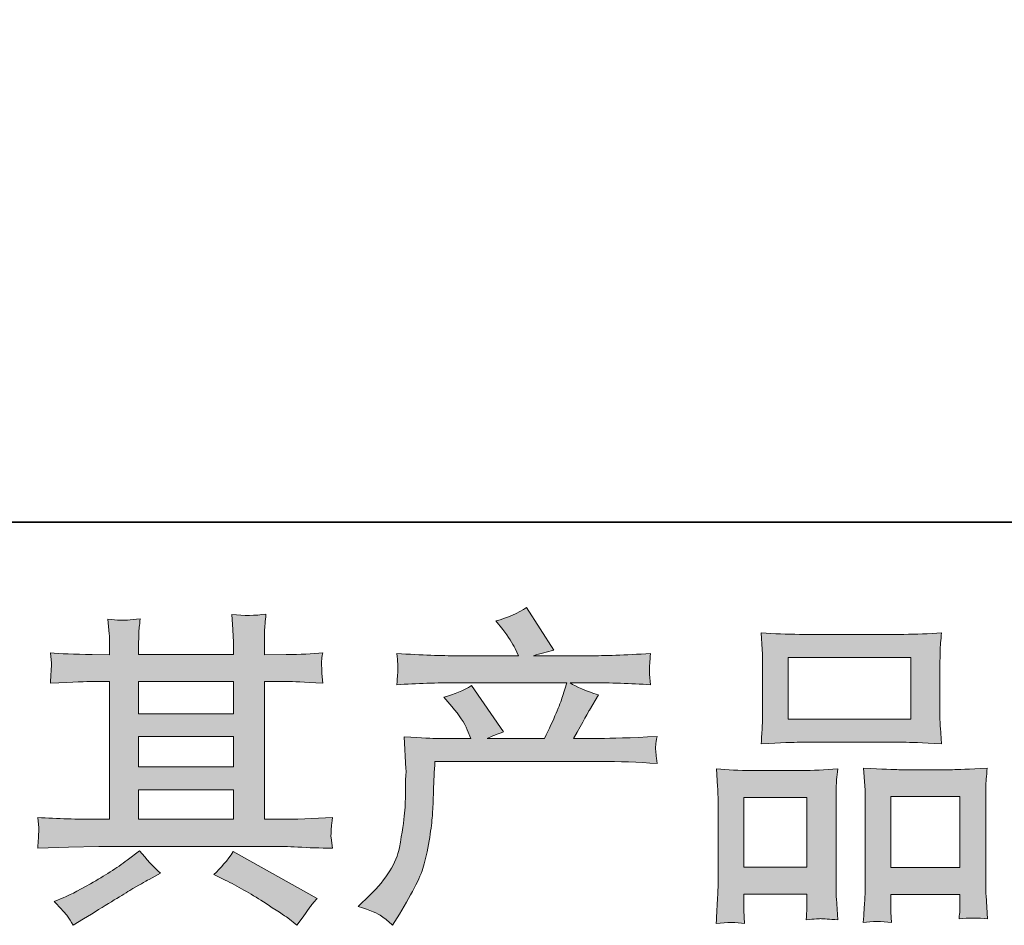
# Model space of a CAD drawing. Units: inches. Extents: x -642 to 776, y -584 to 489.
# Drawn here: x -321 to -221, y -583 to -491 of the extents above; entities that cross this region are included whole.
import ezdxf

# ---------------------------------------------------------------- set-up
doc = ezdxf.new("R2010")
doc.units = ezdxf.units.IN
doc.header["$MEASUREMENT"] = 0
doc.layers.add('图层 1', color=7, linetype='Continuous')

msp = doc.modelspace()

# ---------------------------------------------------------------- hatches: boundary and pattern name
at = {"layer": '图层 1'}
h = msp.add_hatch(color=7, dxfattribs=at)
h.dxf.hatch_style = 2
edge = h.paths.add_edge_path()
edge.add_spline(control_points=[(-286.76, -581.39), (-286.76, -581.39), (-285.6, -580.26), (-285.6, -580.26), (-283.87, -578.58), (-282.87, -576.96), (-282.58, -575.41), (-282.29, -573.86), (-282.12, -572.69), (-282.05, -571.89), (-281.98, -571.1), (-281.95, -570.33), (-281.96, -569.6), (-281.97, -568.87), (-281.96, -568.37), (-281.93, -568.12), (-281.9, -567.86), (-281.88, -567.7), (-281.88, -567.61), (-281.88, -567.61), (-281.92, -567.41), (-281.92, -567.41), (-281.92, -567.41), (-282.08, -564.14), (-282.08, -564.14), (-280.25, -564.25), (-279.13, -564.3), (-278.76, -564.3), (-278.76, -564.3), (-275.31, -564.3), (-275.31, -564.3), (-275.31, -564.3), (-275.67, -563.41), (-275.67, -563.41), (-275.96, -562.72), (-276.48, -561.93), (-277.23, -561.05), (-277.23, -561.05), (-278.06, -560.09), (-278.06, -560.09), (-277, -559.82), (-276.06, -559.43), (-275.24, -558.92), (-275.24, -558.92), (-271.99, -563.64), (-271.99, -563.64), (-272.58, -563.84), (-273.14, -564.06), (-273.65, -564.3), (-273.65, -564.3), (-267.8, -564.3), (-267.8, -564.3), (-266.85, -562.31), (-266.24, -560.89), (-265.98, -560.04), (-265.98, -560.04), (-265.55, -558.64), (-265.55, -558.64), (-265.55, -558.64), (-276.7, -558.64), (-276.7, -558.64), (-278.76, -558.64), (-280.8, -558.7), (-282.85, -558.83), (-282.8, -558.39), (-282.77, -558.05), (-282.76, -557.82), (-282.75, -557.57), (-282.74, -557.37), (-282.73, -557.21), (-282.72, -557.04), (-282.75, -556.52), (-282.85, -555.66), (-280.27, -555.81), (-278.23, -555.89), (-276.7, -555.89), (-276.7, -555.89), (-270.46, -555.89), (-270.46, -555.89), (-270.46, -555.89), (-270.79, -555.16), (-270.79, -555.16), (-271.06, -554.61), (-271.48, -553.97), (-272.05, -553.23), (-272.05, -553.23), (-272.78, -552.34), (-272.78, -552.34), (-271.54, -552.03), (-270.49, -551.57), (-269.63, -550.98), (-269.63, -550.98), (-266.87, -555.33), (-266.87, -555.33), (-267.54, -555.48), (-268.23, -555.67), (-268.94, -555.89), (-268.94, -555.89), (-263.23, -555.89), (-263.23, -555.89), (-261.72, -555.89), (-259.65, -555.81), (-257.01, -555.66), (-257.06, -556.1), (-257.09, -556.44), (-257.1, -556.69), (-257.11, -556.94), (-257.12, -557.16), (-257.13, -557.36), (-257.14, -557.57), (-257.13, -557.71), (-257.12, -557.77), (-257.12, -557.77), (-257.01, -558.83), (-257.01, -558.83), (-259.05, -558.7), (-261.1, -558.64), (-263.16, -558.64), (-263.16, -558.64), (-265.21, -558.64), (-265.21, -558.64), (-264.57, -559.06), (-263.6, -559.48), (-262.3, -559.87), (-262.3, -559.87), (-263.23, -561.41), (-263.23, -561.41), (-263.31, -561.55), (-263.85, -562.51), (-264.85, -564.3), (-264.85, -564.3), (-262.16, -564.3), (-262.16, -564.3), (-261.03, -564.3), (-259.09, -564.24), (-256.35, -564.1), (-256.42, -564.49), (-256.46, -564.79), (-256.48, -564.98), (-256.51, -565.2), (-256.51, -565.35), (-256.5, -565.47), (-256.49, -565.59), (-256.44, -566.05), (-256.35, -566.85), (-258.28, -566.71), (-260.21, -566.65), (-262.16, -566.65), (-262.16, -566.65), (-278.96, -566.65), (-278.96, -566.65), (-279.03, -567.64), (-279.08, -568.64), (-279.11, -569.65), (-279.14, -570.65), (-279.17, -571.43), (-279.21, -571.96), (-279.24, -572.49), (-279.32, -573.19), (-279.44, -574.05), (-279.56, -574.91), (-279.77, -575.92), (-280.05, -577.07), (-280.34, -578.22), (-281.19, -579.93), (-282.58, -582.18), (-282.58, -582.18), (-283.28, -583.31), (-283.28, -583.31), (-283.65, -582.96), (-284.02, -582.65), (-284.39, -582.38), (-284.76, -582.12), (-285.54, -581.79), (-286.76, -581.39)], knot_values=[0, 0, 0, 0, 0.352778, 0.352778, 0.352778, 0.705556, 0.705556, 0.705556, 1.058333, 1.058333, 1.058333, 1.411111, 1.411111, 1.411111, 1.763889, 1.763889, 1.763889, 2.116667, 2.116667, 2.116667, 2.469444, 2.469444, 2.469444, 2.822222, 2.822222, 2.822222, 3.175, 3.175, 3.175, 3.527778, 3.527778, 3.527778, 3.880556, 3.880556, 3.880556, 4.233333, 4.233333, 4.233333, 4.586111, 4.586111, 4.586111, 4.938889, 4.938889, 4.938889, 5.291667, 5.291667, 5.291667, 5.644444, 5.644444, 5.644444, 5.997222, 5.997222, 5.997222, 6.35, 6.35, 6.35, 6.702778, 6.702778, 6.702778, 7.055556, 7.055556, 7.055556, 7.408333, 7.408333, 7.408333, 7.761111, 7.761111, 7.761111, 8.113889, 8.113889, 8.113889, 8.466667, 8.466667, 8.466667, 8.819444, 8.819444, 8.819444, 9.172222, 9.172222, 9.172222, 9.525, 9.525, 9.525, 9.877778, 9.877778, 9.877778, 10.230556, 10.230556, 10.230556, 10.583333, 10.583333, 10.583333, 10.936111, 10.936111, 10.936111, 11.288889, 11.288889, 11.288889, 11.641667, 11.641667, 11.641667, 11.994444, 11.994444, 11.994444, 12.347222, 12.347222, 12.347222, 12.7, 12.7, 12.7, 13.052778, 13.052778, 13.052778, 13.405556, 13.405556, 13.405556, 13.758333, 13.758333, 13.758333, 14.111111, 14.111111, 14.111111, 14.463889, 14.463889, 14.463889, 14.816667, 14.816667, 14.816667, 15.169444, 15.169444, 15.169444, 15.522222, 15.522222, 15.522222, 15.875, 15.875, 15.875, 16.227778, 16.227778, 16.227778, 16.580556, 16.580556, 16.580556, 16.933333, 16.933333, 16.933333, 17.286111, 17.286111, 17.286111, 17.638889, 17.638889, 17.638889, 17.991667, 17.991667, 17.991667, 18.344444, 18.344444, 18.344444, 18.697222, 18.697222, 18.697222, 19.05, 19.05, 19.05, 19.402778, 19.402778, 19.402778, 19.755556, 19.755556, 19.755556, 20.108333, 20.108333, 20.108333, 20.461111, 20.461111, 20.461111, 20.461111], degree=3, periodic=0)
edge.add_line((-286.76, -581.39), (-286.76, -581.39))
h = msp.add_hatch(color=7, dxfattribs=at)
h.dxf.hatch_style = 2
h.paths.add_polyline_path([(-309.12, -569.52), (-299.47, -569.52), (-299.47, -572.53), (-309.12, -572.53)])
h.paths.add_polyline_path([(-309.12, -564.12), (-299.47, -564.12), (-299.47, -567.18), (-309.12, -567.18)])
h.paths.add_polyline_path([(-309.12, -558.5), (-299.47, -558.5), (-299.47, -561.78), (-309.12, -561.78)])
edge = h.paths.add_edge_path()
edge.add_spline(control_points=[(-300.32, -578.71), (-299.05, -579.33), (-297.76, -580.07), (-296.42, -580.93), (-295.08, -581.8), (-294.26, -582.34), (-293.94, -582.56), (-293.94, -582.56), (-293.01, -583.29), (-293.01, -583.29), (-293.01, -583.29), (-292.39, -582.46), (-292.39, -582.46), (-292.39, -582.46), (-291.69, -581.47), (-291.69, -581.47), (-291.55, -581.27), (-291.31, -580.98), (-290.96, -580.6), (-290.96, -580.6), (-299.49, -575.79), (-299.49, -575.79), (-300.09, -576.72), (-300.75, -577.5), (-301.48, -578.15), (-301.48, -578.15), (-300.32, -578.71), (-300.32, -578.71)], knot_values=[0, 0, 0, 0, 1, 1, 1, 2, 2, 2, 3, 3, 3, 4, 4, 4, 5, 5, 5, 6, 6, 6, 7, 7, 7, 8, 8, 8, 9, 9, 9, 9], degree=3, periodic=0)
edge = h.paths.add_edge_path()
edge.add_spline(control_points=[(-319.38, -575.48), (-319.38, -575.48), (-316.26, -575.38), (-316.26, -575.38), (-316.26, -575.38), (-313.18, -575.28), (-313.18, -575.28), (-313.18, -575.28), (-295.13, -575.28), (-295.13, -575.28), (-294.71, -575.28), (-293.97, -575.3), (-292.9, -575.36), (-291.84, -575.41), (-290.67, -575.46), (-289.38, -575.48), (-289.38, -575.48), (-289.52, -574.43), (-289.52, -574.43), (-289.54, -574.38), (-289.55, -574.24), (-289.54, -574), (-289.52, -573.74), (-289.51, -573.52), (-289.5, -573.31), (-289.49, -573.1), (-289.45, -572.77), (-289.38, -572.34), (-291.28, -572.47), (-293.15, -572.53), (-295, -572.53), (-295, -572.53), (-296.32, -572.53), (-296.32, -572.53), (-296.32, -572.53), (-296.32, -558.5), (-296.32, -558.5), (-296.32, -558.5), (-293.93, -558.5), (-293.93, -558.5), (-293.51, -558.5), (-292.33, -558.56), (-290.38, -558.67), (-290.38, -558.67), (-290.48, -557.68), (-290.48, -557.68), (-290.48, -557.68), (-290.48, -557.14), (-290.48, -557.14), (-290.5, -556.77), (-290.51, -556.52), (-290.5, -556.4), (-290.49, -556.28), (-290.45, -556.01), (-290.38, -555.59), (-291.44, -555.7), (-292.68, -555.76), (-294.1, -555.76), (-294.1, -555.76), (-296.32, -555.79), (-296.32, -555.79), (-296.32, -555.79), (-296.32, -554.73), (-296.32, -554.73), (-296.32, -554.24), (-296.32, -553.79), (-296.31, -553.38), (-296.29, -552.97), (-296.24, -552.39), (-296.16, -551.64), (-297.26, -551.82), (-298.41, -551.83), (-299.63, -551.68), (-299.63, -551.68), (-299.53, -553.2), (-299.53, -553.2), (-299.49, -553.89), (-299.47, -554.39), (-299.47, -554.7), (-299.47, -554.7), (-299.47, -555.76), (-299.47, -555.76), (-299.47, -555.76), (-309.12, -555.76), (-309.12, -555.76), (-309.12, -555.76), (-309.12, -554.8), (-309.12, -554.8), (-309.12, -554.35), (-309.11, -553.95), (-309.1, -553.61), (-309.09, -553.27), (-309.04, -552.78), (-308.95, -552.14), (-310.01, -552.25), (-310.7, -552.29), (-311.03, -552.27), (-311.35, -552.25), (-311.76, -552.22), (-312.24, -552.17), (-312.24, -552.17), (-312.11, -553.67), (-312.11, -553.67), (-312.09, -553.89), (-312.08, -554.31), (-312.08, -554.93), (-312.08, -554.93), (-312.08, -555.79), (-312.08, -555.79), (-312.08, -555.79), (-313.84, -555.76), (-313.84, -555.76), (-315.7, -555.74), (-317.12, -555.68), (-318.09, -555.59), (-318.09, -555.59), (-317.99, -556.64), (-317.99, -556.64), (-317.99, -556.81), (-318, -557.1), (-318.02, -557.48), (-318.05, -557.87), (-318.07, -558.27), (-318.09, -558.67), (-315.72, -558.56), (-314.32, -558.5), (-313.88, -558.5), (-313.88, -558.5), (-312.08, -558.5), (-312.08, -558.5), (-312.08, -558.5), (-312.08, -572.53), (-312.08, -572.53), (-312.08, -572.53), (-313.34, -572.53), (-313.34, -572.53), (-315.35, -572.53), (-317.37, -572.47), (-319.38, -572.34), (-319.38, -572.34), (-319.29, -573.38), (-319.29, -573.38), (-319.29, -573.38), (-319.29, -573.87), (-319.29, -573.87), (-319.31, -574.15), (-319.34, -574.68), (-319.38, -575.48)], knot_values=[0, 0, 0, 0, 0.352778, 0.352778, 0.352778, 0.705556, 0.705556, 0.705556, 1.058333, 1.058333, 1.058333, 1.411111, 1.411111, 1.411111, 1.763889, 1.763889, 1.763889, 2.116667, 2.116667, 2.116667, 2.469444, 2.469444, 2.469444, 2.822222, 2.822222, 2.822222, 3.175, 3.175, 3.175, 3.527778, 3.527778, 3.527778, 3.880556, 3.880556, 3.880556, 4.233333, 4.233333, 4.233333, 4.586111, 4.586111, 4.586111, 4.938889, 4.938889, 4.938889, 5.291667, 5.291667, 5.291667, 5.644444, 5.644444, 5.644444, 5.997222, 5.997222, 5.997222, 6.35, 6.35, 6.35, 6.702778, 6.702778, 6.702778, 7.055556, 7.055556, 7.055556, 7.408333, 7.408333, 7.408333, 7.761111, 7.761111, 7.761111, 8.113889, 8.113889, 8.113889, 8.466667, 8.466667, 8.466667, 8.819444, 8.819444, 8.819444, 9.172222, 9.172222, 9.172222, 9.525, 9.525, 9.525, 9.877778, 9.877778, 9.877778, 10.230556, 10.230556, 10.230556, 10.583333, 10.583333, 10.583333, 10.936111, 10.936111, 10.936111, 11.288889, 11.288889, 11.288889, 11.641667, 11.641667, 11.641667, 11.994444, 11.994444, 11.994444, 12.347222, 12.347222, 12.347222, 12.7, 12.7, 12.7, 13.052778, 13.052778, 13.052778, 13.405556, 13.405556, 13.405556, 13.758333, 13.758333, 13.758333, 14.111111, 14.111111, 14.111111, 14.463889, 14.463889, 14.463889, 14.816667, 14.816667, 14.816667, 15.169444, 15.169444, 15.169444, 15.522222, 15.522222, 15.522222, 15.875, 15.875, 15.875, 16.227778, 16.227778, 16.227778, 16.580556, 16.580556, 16.580556, 16.933333, 16.933333, 16.933333, 17.286111, 17.286111, 17.286111, 17.286111], degree=3, periodic=0)
edge.add_line((-319.38, -575.48), (-319.38, -575.48))
edge = h.paths.add_edge_path()
edge.add_spline(control_points=[(-316.35, -582.4), (-316.18, -582.64), (-315.99, -582.94), (-315.79, -583.29), (-315.79, -583.29), (-314.73, -582.66), (-314.73, -582.66), (-312.51, -581.29), (-310.95, -580.33), (-310.03, -579.78), (-309.11, -579.24), (-308.45, -578.86), (-308.05, -578.64), (-308.05, -578.64), (-306.89, -578.01), (-306.89, -578.01), (-307.62, -577.35), (-308.33, -576.59), (-309.02, -575.72), (-309.02, -575.72), (-310.28, -576.68), (-310.28, -576.68), (-311.34, -577.48), (-312.58, -578.28), (-314.01, -579.08), (-315.44, -579.87), (-316.35, -580.35), (-316.75, -580.5), (-316.75, -580.5), (-317.71, -580.9), (-317.71, -580.9), (-316.98, -581.66), (-316.53, -582.15), (-316.35, -582.4)], knot_values=[0, 0, 0, 0, 0.352778, 0.352778, 0.352778, 0.705556, 0.705556, 0.705556, 1.058333, 1.058333, 1.058333, 1.411111, 1.411111, 1.411111, 1.763889, 1.763889, 1.763889, 2.116667, 2.116667, 2.116667, 2.469444, 2.469444, 2.469444, 2.822222, 2.822222, 2.822222, 3.175, 3.175, 3.175, 3.527778, 3.527778, 3.527778, 3.880556, 3.880556, 3.880556, 3.880556], degree=3, periodic=0)
edge.add_line((-316.35, -582.4), (-316.35, -582.4))
h = msp.add_hatch(color=7, dxfattribs=at)
h.dxf.hatch_style = 2
h.paths.add_polyline_path([(-243, -556.06), (-230.52, -556.06), (-230.52, -562.34), (-243, -562.34)])
h.paths.add_polyline_path([(-247.52, -570.31), (-241.1, -570.31), (-241.1, -577.39), (-247.52, -577.39)])
h.paths.add_polyline_path([(-232.55, -570.22), (-225.52, -570.22), (-225.52, -577.44), (-232.55, -577.44)])
edge = h.paths.add_edge_path()
edge.add_spline(control_points=[(-247.45, -583.13), (-247.45, -583.13), (-247.52, -581.8), (-247.52, -581.8), (-247.52, -581.8), (-247.52, -580.97), (-247.52, -580.97), (-247.52, -580.97), (-247.52, -580.14), (-247.52, -580.14), (-247.52, -580.14), (-241.1, -580.14), (-241.1, -580.14), (-241.1, -580.14), (-241.1, -580.93), (-241.1, -580.93), (-241.1, -581.47), (-241.11, -581.79), (-241.12, -581.91), (-241.13, -582.03), (-241.14, -582.32), (-241.17, -582.76), (-240.32, -582.67), (-239.79, -582.63), (-239.6, -582.64), (-239.4, -582.65), (-238.85, -582.69), (-237.94, -582.76), (-237.94, -582.76), (-238.1, -580.6), (-238.1, -580.6), (-238.12, -580.38), (-238.13, -579.6), (-238.13, -578.26), (-238.13, -578.26), (-238.13, -571.3), (-238.13, -571.3), (-238.13, -570.35), (-238.13, -569.67), (-238.12, -569.25), (-238.11, -568.82), (-238.06, -568.21), (-237.97, -567.4), (-239.26, -567.51), (-240.49, -567.57), (-241.65, -567.57), (-241.65, -567.57), (-246.71, -567.57), (-246.71, -567.57), (-248.01, -567.57), (-249.2, -567.51), (-250.29, -567.4), (-250.29, -567.4), (-250.2, -569.18), (-250.2, -569.18), (-250.15, -569.95), (-250.13, -570.65), (-250.13, -571.31), (-250.13, -571.31), (-250.13, -578.56), (-250.13, -578.56), (-250.13, -579.13), (-250.15, -579.78), (-250.2, -580.49), (-250.24, -581.21), (-250.28, -582.09), (-250.33, -583.13), (-249.22, -582.99), (-248.26, -582.99), (-247.45, -583.13)], knot_values=[0, 0, 0, 0, 0.352778, 0.352778, 0.352778, 0.705556, 0.705556, 0.705556, 1.058333, 1.058333, 1.058333, 1.411111, 1.411111, 1.411111, 1.763889, 1.763889, 1.763889, 2.116667, 2.116667, 2.116667, 2.469444, 2.469444, 2.469444, 2.822222, 2.822222, 2.822222, 3.175, 3.175, 3.175, 3.527778, 3.527778, 3.527778, 3.880556, 3.880556, 3.880556, 4.233333, 4.233333, 4.233333, 4.586111, 4.586111, 4.586111, 4.938889, 4.938889, 4.938889, 5.291667, 5.291667, 5.291667, 5.644444, 5.644444, 5.644444, 5.997222, 5.997222, 5.997222, 6.35, 6.35, 6.35, 6.702778, 6.702778, 6.702778, 7.055556, 7.055556, 7.055556, 7.408333, 7.408333, 7.408333, 7.761111, 7.761111, 7.761111, 8.113889, 8.113889, 8.113889, 8.113889], degree=3, periodic=0)
edge.add_line((-247.45, -583.13), (-247.45, -583.13))
edge = h.paths.add_edge_path()
edge.add_spline(control_points=[(-241.84, -564.69), (-241.84, -564.69), (-231.23, -564.69), (-231.23, -564.69), (-230.67, -564.69), (-229.39, -564.74), (-227.39, -564.85), (-227.39, -564.85), (-227.52, -563.22), (-227.52, -563.22), (-227.55, -563), (-227.56, -562.43), (-227.56, -561.51), (-227.56, -561.51), (-227.56, -557.31), (-227.56, -557.31), (-227.56, -556.41), (-227.55, -555.76), (-227.54, -555.34), (-227.53, -554.93), (-227.48, -554.33), (-227.39, -553.54), (-228.7, -553.66), (-229.98, -553.71), (-231.23, -553.71), (-231.23, -553.71), (-241.84, -553.71), (-241.84, -553.71), (-243.14, -553.71), (-244.44, -553.66), (-245.75, -553.54), (-245.75, -553.54), (-245.65, -555.25), (-245.65, -555.25), (-245.63, -555.59), (-245.62, -556.27), (-245.62, -557.27), (-245.62, -557.27), (-245.62, -561.51), (-245.62, -561.51), (-245.62, -562.15), (-245.63, -562.69), (-245.65, -563.12), (-245.67, -563.55), (-245.71, -564.14), (-245.75, -564.85), (-243.72, -564.74), (-242.43, -564.69), (-241.84, -564.69)], knot_values=[0, 0, 0, 0, 0.352778, 0.352778, 0.352778, 0.705556, 0.705556, 0.705556, 1.058333, 1.058333, 1.058333, 1.411111, 1.411111, 1.411111, 1.763889, 1.763889, 1.763889, 2.116667, 2.116667, 2.116667, 2.469444, 2.469444, 2.469444, 2.822222, 2.822222, 2.822222, 3.175, 3.175, 3.175, 3.527778, 3.527778, 3.527778, 3.880556, 3.880556, 3.880556, 4.233333, 4.233333, 4.233333, 4.586111, 4.586111, 4.586111, 4.938889, 4.938889, 4.938889, 5.291667, 5.291667, 5.291667, 5.644444, 5.644444, 5.644444, 5.644444], degree=3, periodic=0)
edge.add_line((-241.84, -564.69), (-241.84, -564.69))
edge = h.paths.add_edge_path()
edge.add_spline(control_points=[(-232.49, -583.04), (-232.49, -583.04), (-232.55, -581.97), (-232.55, -581.97), (-232.55, -581.97), (-232.55, -581.21), (-232.55, -581.21), (-232.55, -581.21), (-232.55, -580.18), (-232.55, -580.18), (-232.55, -580.18), (-225.52, -580.18), (-225.52, -580.18), (-225.52, -580.18), (-225.52, -581.01), (-225.52, -581.01), (-225.52, -581.5), (-225.52, -581.8), (-225.54, -581.91), (-225.55, -582.02), (-225.57, -582.27), (-225.62, -582.67), (-224.65, -582.54), (-223.68, -582.54), (-222.71, -582.67), (-222.71, -582.67), (-222.87, -580.28), (-222.87, -580.28), (-222.89, -580.02), (-222.9, -579.31), (-222.9, -578.16), (-222.9, -578.16), (-222.9, -571.42), (-222.9, -571.42), (-222.9, -570.41), (-222.9, -569.68), (-222.89, -569.23), (-222.88, -568.78), (-222.83, -568.14), (-222.74, -567.31), (-224.6, -567.42), (-225.78, -567.48), (-226.28, -567.48), (-226.28, -567.48), (-231.76, -567.48), (-231.76, -567.48), (-232.2, -567.48), (-233.39, -567.42), (-235.34, -567.31), (-235.34, -567.31), (-235.2, -569.13), (-235.2, -569.13), (-235.18, -569.39), (-235.17, -570.16), (-235.17, -571.42), (-235.17, -571.42), (-235.17, -578.53), (-235.17, -578.53), (-235.17, -579.56), (-235.18, -580.33), (-235.22, -580.82), (-235.25, -581.32), (-235.3, -582.06), (-235.37, -583.04), (-234.47, -582.9), (-233.51, -582.9), (-232.49, -583.04)], knot_values=[0, 0, 0, 0, 0.352778, 0.352778, 0.352778, 0.705556, 0.705556, 0.705556, 1.058333, 1.058333, 1.058333, 1.411111, 1.411111, 1.411111, 1.763889, 1.763889, 1.763889, 2.116667, 2.116667, 2.116667, 2.469444, 2.469444, 2.469444, 2.822222, 2.822222, 2.822222, 3.175, 3.175, 3.175, 3.527778, 3.527778, 3.527778, 3.880556, 3.880556, 3.880556, 4.233333, 4.233333, 4.233333, 4.586111, 4.586111, 4.586111, 4.938889, 4.938889, 4.938889, 5.291667, 5.291667, 5.291667, 5.644444, 5.644444, 5.644444, 5.997222, 5.997222, 5.997222, 6.35, 6.35, 6.35, 6.702778, 6.702778, 6.702778, 7.055556, 7.055556, 7.055556, 7.408333, 7.408333, 7.408333, 7.761111, 7.761111, 7.761111, 7.761111], degree=3, periodic=0)
edge.add_line((-232.49, -583.04), (-232.49, -583.04))

# ---------------------------------------------------------------- linework, layer by layer
at = {"layer": '图层 1', "color": 7, "lineweight": 35}
msp.add_lwpolyline([(775.67, -542.3), (-637.72, -542.3), (-637.72, 373.2), (775.67, 373.2), (775.67, -542.3)], dxfattribs=at)
at = {"layer": '图层 1', "color": 7, "lineweight": 0}
for points in [[(-243, -556.06), (-230.52, -556.06), (-230.52, -562.34), (-243, -562.34), (-243, -556.06)], [(-309.12, -558.5), (-299.47, -558.5), (-299.47, -561.78), (-309.12, -561.78), (-309.12, -558.5)], [(-309.12, -564.12), (-299.47, -564.12), (-299.47, -567.18), (-309.12, -567.18), (-309.12, -564.12)], [(-309.12, -569.52), (-299.47, -569.52), (-299.47, -572.53), (-309.12, -572.53), (-309.12, -569.52)], [(-232.55, -570.22), (-225.52, -570.22), (-225.52, -577.44), (-232.55, -577.44), (-232.55, -570.22)], [(-247.52, -570.31), (-241.1, -570.31), (-241.1, -577.39), (-247.52, -577.39), (-247.52, -570.31)]]:
    msp.add_lwpolyline(points, dxfattribs=at)
for points, knots in [([(-286.76, -581.39), (-286.76, -581.39), (-285.6, -580.26), (-285.6, -580.26), (-283.87, -578.58), (-282.87, -576.96), (-282.58, -575.41), (-282.29, -573.86), (-282.12, -572.69), (-282.05, -571.89), (-281.98, -571.1), (-281.95, -570.33), (-281.96, -569.6), (-281.97, -568.87), (-281.96, -568.37), (-281.93, -568.12), (-281.9, -567.86), (-281.88, -567.7), (-281.88, -567.61), (-281.88, -567.61), (-281.92, -567.41), (-281.92, -567.41), (-281.92, -567.41), (-282.08, -564.14), (-282.08, -564.14), (-280.25, -564.25), (-279.13, -564.3), (-278.76, -564.3), (-278.76, -564.3), (-275.31, -564.3), (-275.31, -564.3), (-275.31, -564.3), (-275.67, -563.41), (-275.67, -563.41), (-275.96, -562.72), (-276.48, -561.93), (-277.23, -561.05), (-277.23, -561.05), (-278.06, -560.09), (-278.06, -560.09), (-277, -559.82), (-276.06, -559.43), (-275.24, -558.92), (-275.24, -558.92), (-271.99, -563.64), (-271.99, -563.64), (-272.58, -563.84), (-273.14, -564.06), (-273.65, -564.3), (-273.65, -564.3), (-267.8, -564.3), (-267.8, -564.3), (-266.85, -562.31), (-266.24, -560.89), (-265.98, -560.04), (-265.98, -560.04), (-265.55, -558.64), (-265.55, -558.64), (-265.55, -558.64), (-276.7, -558.64), (-276.7, -558.64), (-278.76, -558.64), (-280.8, -558.7), (-282.85, -558.83), (-282.8, -558.39), (-282.77, -558.05), (-282.76, -557.82), (-282.75, -557.57), (-282.74, -557.37), (-282.73, -557.21), (-282.72, -557.04), (-282.75, -556.52), (-282.85, -555.66), (-280.27, -555.81), (-278.23, -555.89), (-276.7, -555.89), (-276.7, -555.89), (-270.46, -555.89), (-270.46, -555.89), (-270.46, -555.89), (-270.79, -555.16), (-270.79, -555.16), (-271.06, -554.61), (-271.48, -553.97), (-272.05, -553.23), (-272.05, -553.23), (-272.78, -552.34), (-272.78, -552.34), (-271.54, -552.03), (-270.49, -551.57), (-269.63, -550.98), (-269.63, -550.98), (-266.87, -555.33), (-266.87, -555.33), (-267.54, -555.48), (-268.23, -555.67), (-268.94, -555.89), (-268.94, -555.89), (-263.23, -555.89), (-263.23, -555.89), (-261.72, -555.89), (-259.65, -555.81), (-257.01, -555.66), (-257.06, -556.1), (-257.09, -556.44), (-257.1, -556.69), (-257.11, -556.94), (-257.12, -557.16), (-257.13, -557.36), (-257.14, -557.57), (-257.13, -557.71), (-257.12, -557.77), (-257.12, -557.77), (-257.01, -558.83), (-257.01, -558.83), (-259.05, -558.7), (-261.1, -558.64), (-263.16, -558.64), (-263.16, -558.64), (-265.21, -558.64), (-265.21, -558.64), (-264.57, -559.06), (-263.6, -559.48), (-262.3, -559.87), (-262.3, -559.87), (-263.23, -561.41), (-263.23, -561.41), (-263.31, -561.55), (-263.85, -562.51), (-264.85, -564.3), (-264.85, -564.3), (-262.16, -564.3), (-262.16, -564.3), (-261.03, -564.3), (-259.09, -564.24), (-256.35, -564.1), (-256.42, -564.49), (-256.46, -564.79), (-256.48, -564.98), (-256.51, -565.2), (-256.51, -565.35), (-256.5, -565.47), (-256.49, -565.59), (-256.44, -566.05), (-256.35, -566.85), (-258.28, -566.71), (-260.21, -566.65), (-262.16, -566.65), (-262.16, -566.65), (-278.96, -566.65), (-278.96, -566.65), (-279.03, -567.64), (-279.08, -568.64), (-279.11, -569.65), (-279.14, -570.65), (-279.17, -571.43), (-279.21, -571.96), (-279.24, -572.49), (-279.32, -573.19), (-279.44, -574.05), (-279.56, -574.91), (-279.77, -575.92), (-280.05, -577.07), (-280.34, -578.22), (-281.19, -579.93), (-282.58, -582.18), (-282.58, -582.18), (-283.28, -583.31), (-283.28, -583.31), (-283.65, -582.96), (-284.02, -582.65), (-284.39, -582.38), (-284.76, -582.12), (-285.54, -581.79), (-286.76, -581.39)], [0, 0, 0, 0, 1, 1, 1, 2, 2, 2, 3, 3, 3, 4, 4, 4, 5, 5, 5, 6, 6, 6, 7, 7, 7, 8, 8, 8, 9, 9, 9, 10, 10, 10, 11, 11, 11, 12, 12, 12, 13, 13, 13, 14, 14, 14, 15, 15, 15, 16, 16, 16, 17, 17, 17, 18, 18, 18, 19, 19, 19, 20, 20, 20, 21, 21, 21, 22, 22, 22, 23, 23, 23, 24, 24, 24, 25, 25, 25, 26, 26, 26, 27, 27, 27, 28, 28, 28, 29, 29, 29, 30, 30, 30, 31, 31, 31, 32, 32, 32, 33, 33, 33, 34, 34, 34, 35, 35, 35, 36, 36, 36, 37, 37, 37, 38, 38, 38, 39, 39, 39, 40, 40, 40, 41, 41, 41, 42, 42, 42, 43, 43, 43, 44, 44, 44, 45, 45, 45, 46, 46, 46, 47, 47, 47, 48, 48, 48, 49, 49, 49, 50, 50, 50, 51, 51, 51, 52, 52, 52, 53, 53, 53, 54, 54, 54, 55, 55, 55, 56, 56, 56, 57, 57, 57, 58, 58, 58, 58]), ([(-319.38, -575.48), (-319.38, -575.48), (-316.26, -575.38), (-316.26, -575.38), (-316.26, -575.38), (-313.18, -575.28), (-313.18, -575.28), (-313.18, -575.28), (-295.13, -575.28), (-295.13, -575.28), (-294.71, -575.28), (-293.97, -575.3), (-292.9, -575.36), (-291.84, -575.41), (-290.67, -575.46), (-289.38, -575.48), (-289.38, -575.48), (-289.52, -574.43), (-289.52, -574.43), (-289.54, -574.38), (-289.55, -574.24), (-289.54, -574), (-289.52, -573.74), (-289.51, -573.52), (-289.5, -573.31), (-289.49, -573.1), (-289.45, -572.77), (-289.38, -572.34), (-291.28, -572.47), (-293.15, -572.53), (-295, -572.53), (-295, -572.53), (-296.32, -572.53), (-296.32, -572.53), (-296.32, -572.53), (-296.32, -558.5), (-296.32, -558.5), (-296.32, -558.5), (-293.93, -558.5), (-293.93, -558.5), (-293.51, -558.5), (-292.33, -558.56), (-290.38, -558.67), (-290.38, -558.67), (-290.48, -557.68), (-290.48, -557.68), (-290.48, -557.68), (-290.48, -557.14), (-290.48, -557.14), (-290.5, -556.77), (-290.51, -556.52), (-290.5, -556.4), (-290.49, -556.28), (-290.45, -556.01), (-290.38, -555.59), (-291.44, -555.7), (-292.68, -555.76), (-294.1, -555.76), (-294.1, -555.76), (-296.32, -555.79), (-296.32, -555.79), (-296.32, -555.79), (-296.32, -554.73), (-296.32, -554.73), (-296.32, -554.24), (-296.32, -553.79), (-296.31, -553.38), (-296.29, -552.97), (-296.24, -552.39), (-296.16, -551.64), (-297.26, -551.82), (-298.41, -551.83), (-299.63, -551.68), (-299.63, -551.68), (-299.53, -553.2), (-299.53, -553.2), (-299.49, -553.89), (-299.47, -554.39), (-299.47, -554.7), (-299.47, -554.7), (-299.47, -555.76), (-299.47, -555.76), (-299.47, -555.76), (-309.12, -555.76), (-309.12, -555.76), (-309.12, -555.76), (-309.12, -554.8), (-309.12, -554.8), (-309.12, -554.35), (-309.11, -553.95), (-309.1, -553.61), (-309.09, -553.27), (-309.04, -552.78), (-308.95, -552.14), (-310.01, -552.25), (-310.7, -552.29), (-311.03, -552.27), (-311.35, -552.25), (-311.76, -552.22), (-312.24, -552.17), (-312.24, -552.17), (-312.11, -553.67), (-312.11, -553.67), (-312.09, -553.89), (-312.08, -554.31), (-312.08, -554.93), (-312.08, -554.93), (-312.08, -555.79), (-312.08, -555.79), (-312.08, -555.79), (-313.84, -555.76), (-313.84, -555.76), (-315.7, -555.74), (-317.12, -555.68), (-318.09, -555.59), (-318.09, -555.59), (-317.99, -556.64), (-317.99, -556.64), (-317.99, -556.81), (-318, -557.1), (-318.02, -557.48), (-318.05, -557.87), (-318.07, -558.27), (-318.09, -558.67), (-315.72, -558.56), (-314.32, -558.5), (-313.88, -558.5), (-313.88, -558.5), (-312.08, -558.5), (-312.08, -558.5), (-312.08, -558.5), (-312.08, -572.53), (-312.08, -572.53), (-312.08, -572.53), (-313.34, -572.53), (-313.34, -572.53), (-315.35, -572.53), (-317.37, -572.47), (-319.38, -572.34), (-319.38, -572.34), (-319.29, -573.38), (-319.29, -573.38), (-319.29, -573.38), (-319.29, -573.87), (-319.29, -573.87), (-319.31, -574.15), (-319.34, -574.68), (-319.38, -575.48)], [0, 0, 0, 0, 1, 1, 1, 2, 2, 2, 3, 3, 3, 4, 4, 4, 5, 5, 5, 6, 6, 6, 7, 7, 7, 8, 8, 8, 9, 9, 9, 10, 10, 10, 11, 11, 11, 12, 12, 12, 13, 13, 13, 14, 14, 14, 15, 15, 15, 16, 16, 16, 17, 17, 17, 18, 18, 18, 19, 19, 19, 20, 20, 20, 21, 21, 21, 22, 22, 22, 23, 23, 23, 24, 24, 24, 25, 25, 25, 26, 26, 26, 27, 27, 27, 28, 28, 28, 29, 29, 29, 30, 30, 30, 31, 31, 31, 32, 32, 32, 33, 33, 33, 34, 34, 34, 35, 35, 35, 36, 36, 36, 37, 37, 37, 38, 38, 38, 39, 39, 39, 40, 40, 40, 41, 41, 41, 42, 42, 42, 43, 43, 43, 44, 44, 44, 45, 45, 45, 46, 46, 46, 47, 47, 47, 48, 48, 48, 49, 49, 49, 49]), ([(-241.84, -564.69), (-241.84, -564.69), (-231.23, -564.69), (-231.23, -564.69), (-230.67, -564.69), (-229.39, -564.74), (-227.39, -564.85), (-227.39, -564.85), (-227.52, -563.22), (-227.52, -563.22), (-227.55, -563), (-227.56, -562.43), (-227.56, -561.51), (-227.56, -561.51), (-227.56, -557.31), (-227.56, -557.31), (-227.56, -556.41), (-227.55, -555.76), (-227.54, -555.34), (-227.53, -554.93), (-227.48, -554.33), (-227.39, -553.54), (-228.7, -553.66), (-229.98, -553.71), (-231.23, -553.71), (-231.23, -553.71), (-241.84, -553.71), (-241.84, -553.71), (-243.14, -553.71), (-244.44, -553.66), (-245.75, -553.54), (-245.75, -553.54), (-245.65, -555.25), (-245.65, -555.25), (-245.63, -555.59), (-245.62, -556.27), (-245.62, -557.27), (-245.62, -557.27), (-245.62, -561.51), (-245.62, -561.51), (-245.62, -562.15), (-245.63, -562.69), (-245.65, -563.12), (-245.67, -563.55), (-245.71, -564.14), (-245.75, -564.85), (-243.72, -564.74), (-242.43, -564.69), (-241.84, -564.69)], [0, 0, 0, 0, 1, 1, 1, 2, 2, 2, 3, 3, 3, 4, 4, 4, 5, 5, 5, 6, 6, 6, 7, 7, 7, 8, 8, 8, 9, 9, 9, 10, 10, 10, 11, 11, 11, 12, 12, 12, 13, 13, 13, 14, 14, 14, 15, 15, 15, 16, 16, 16, 16]), ([(-247.45, -583.13), (-247.45, -583.13), (-247.52, -581.8), (-247.52, -581.8), (-247.52, -581.8), (-247.52, -580.97), (-247.52, -580.97), (-247.52, -580.97), (-247.52, -580.14), (-247.52, -580.14), (-247.52, -580.14), (-241.1, -580.14), (-241.1, -580.14), (-241.1, -580.14), (-241.1, -580.93), (-241.1, -580.93), (-241.1, -581.47), (-241.11, -581.79), (-241.12, -581.91), (-241.13, -582.03), (-241.14, -582.32), (-241.17, -582.76), (-240.32, -582.67), (-239.79, -582.63), (-239.6, -582.64), (-239.4, -582.65), (-238.85, -582.69), (-237.94, -582.76), (-237.94, -582.76), (-238.1, -580.6), (-238.1, -580.6), (-238.12, -580.38), (-238.13, -579.6), (-238.13, -578.26), (-238.13, -578.26), (-238.13, -571.3), (-238.13, -571.3), (-238.13, -570.35), (-238.13, -569.67), (-238.12, -569.25), (-238.11, -568.82), (-238.06, -568.21), (-237.97, -567.4), (-239.26, -567.51), (-240.49, -567.57), (-241.65, -567.57), (-241.65, -567.57), (-246.71, -567.57), (-246.71, -567.57), (-248.01, -567.57), (-249.2, -567.51), (-250.29, -567.4), (-250.29, -567.4), (-250.2, -569.18), (-250.2, -569.18), (-250.15, -569.95), (-250.13, -570.65), (-250.13, -571.31), (-250.13, -571.31), (-250.13, -578.56), (-250.13, -578.56), (-250.13, -579.13), (-250.15, -579.78), (-250.2, -580.49), (-250.24, -581.21), (-250.28, -582.09), (-250.33, -583.13), (-249.22, -582.99), (-248.26, -582.99), (-247.45, -583.13)], [0, 0, 0, 0, 1, 1, 1, 2, 2, 2, 3, 3, 3, 4, 4, 4, 5, 5, 5, 6, 6, 6, 7, 7, 7, 8, 8, 8, 9, 9, 9, 10, 10, 10, 11, 11, 11, 12, 12, 12, 13, 13, 13, 14, 14, 14, 15, 15, 15, 16, 16, 16, 17, 17, 17, 18, 18, 18, 19, 19, 19, 20, 20, 20, 21, 21, 21, 22, 22, 22, 23, 23, 23, 23]), ([(-232.49, -583.04), (-232.49, -583.04), (-232.55, -581.97), (-232.55, -581.97), (-232.55, -581.97), (-232.55, -581.21), (-232.55, -581.21), (-232.55, -581.21), (-232.55, -580.18), (-232.55, -580.18), (-232.55, -580.18), (-225.52, -580.18), (-225.52, -580.18), (-225.52, -580.18), (-225.52, -581.01), (-225.52, -581.01), (-225.52, -581.5), (-225.52, -581.8), (-225.54, -581.91), (-225.55, -582.02), (-225.57, -582.27), (-225.62, -582.67), (-224.65, -582.54), (-223.68, -582.54), (-222.71, -582.67), (-222.71, -582.67), (-222.87, -580.28), (-222.87, -580.28), (-222.89, -580.02), (-222.9, -579.31), (-222.9, -578.16), (-222.9, -578.16), (-222.9, -571.42), (-222.9, -571.42), (-222.9, -570.41), (-222.9, -569.68), (-222.89, -569.23), (-222.88, -568.78), (-222.83, -568.14), (-222.74, -567.31), (-224.6, -567.42), (-225.78, -567.48), (-226.28, -567.48), (-226.28, -567.48), (-231.76, -567.48), (-231.76, -567.48), (-232.2, -567.48), (-233.39, -567.42), (-235.34, -567.31), (-235.34, -567.31), (-235.2, -569.13), (-235.2, -569.13), (-235.18, -569.39), (-235.17, -570.16), (-235.17, -571.42), (-235.17, -571.42), (-235.17, -578.53), (-235.17, -578.53), (-235.17, -579.56), (-235.18, -580.33), (-235.22, -580.82), (-235.25, -581.32), (-235.3, -582.06), (-235.37, -583.04), (-234.47, -582.9), (-233.51, -582.9), (-232.49, -583.04)], [0, 0, 0, 0, 1, 1, 1, 2, 2, 2, 3, 3, 3, 4, 4, 4, 5, 5, 5, 6, 6, 6, 7, 7, 7, 8, 8, 8, 9, 9, 9, 10, 10, 10, 11, 11, 11, 12, 12, 12, 13, 13, 13, 14, 14, 14, 15, 15, 15, 16, 16, 16, 17, 17, 17, 18, 18, 18, 19, 19, 19, 20, 20, 20, 21, 21, 21, 22, 22, 22, 22]), ([(-316.35, -582.4), (-316.18, -582.64), (-315.99, -582.94), (-315.79, -583.29), (-315.79, -583.29), (-314.73, -582.66), (-314.73, -582.66), (-312.51, -581.29), (-310.95, -580.33), (-310.03, -579.78), (-309.11, -579.24), (-308.45, -578.86), (-308.05, -578.64), (-308.05, -578.64), (-306.89, -578.01), (-306.89, -578.01), (-307.62, -577.35), (-308.33, -576.59), (-309.02, -575.72), (-309.02, -575.72), (-310.28, -576.68), (-310.28, -576.68), (-311.34, -577.48), (-312.58, -578.28), (-314.01, -579.08), (-315.44, -579.87), (-316.35, -580.35), (-316.75, -580.5), (-316.75, -580.5), (-317.71, -580.9), (-317.71, -580.9), (-316.98, -581.66), (-316.53, -582.15), (-316.35, -582.4)], [0, 0, 0, 0, 1, 1, 1, 2, 2, 2, 3, 3, 3, 4, 4, 4, 5, 5, 5, 6, 6, 6, 7, 7, 7, 8, 8, 8, 9, 9, 9, 10, 10, 10, 11, 11, 11, 11]), ([(-300.32, -578.71), (-299.05, -579.33), (-297.76, -580.07), (-296.42, -580.93), (-295.08, -581.8), (-294.26, -582.34), (-293.94, -582.56), (-293.94, -582.56), (-293.01, -583.29), (-293.01, -583.29), (-293.01, -583.29), (-292.39, -582.46), (-292.39, -582.46), (-292.39, -582.46), (-291.69, -581.47), (-291.69, -581.47), (-291.55, -581.27), (-291.31, -580.98), (-290.96, -580.6), (-290.96, -580.6), (-299.49, -575.79), (-299.49, -575.79), (-300.09, -576.72), (-300.75, -577.5), (-301.48, -578.15), (-301.48, -578.15), (-300.32, -578.71), (-300.32, -578.71)], [0, 0, 0, 0, 1, 1, 1, 2, 2, 2, 3, 3, 3, 4, 4, 4, 5, 5, 5, 6, 6, 6, 7, 7, 7, 8, 8, 8, 9, 9, 9, 9])]:
    msp.add_open_spline(points, degree=3, knots=knots, dxfattribs=at)

doc.saveas('drawing.dxf')
